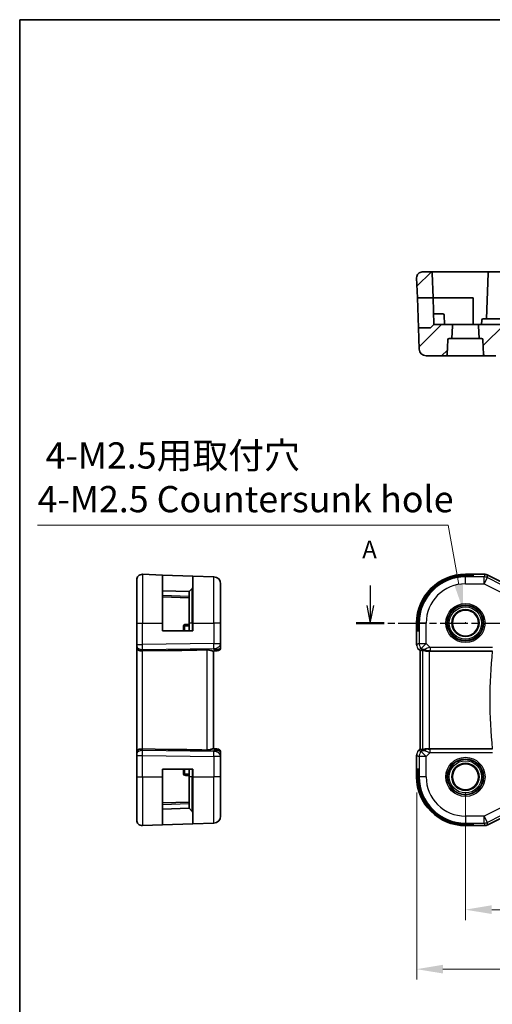
# Model space of a CAD drawing. Units: millimetres. Extents: x 22 to 2799, y 12 to 434.
# Drawn here: x 2408 to 2475, y 152 to 293 of the extents above; entities that cross this region are included whole.
import ezdxf

# ---------------------------------------------------------------- set-up
doc = ezdxf.new("R2010")
doc.units = ezdxf.units.MM
doc.linetypes.add('CHAIN', pattern=[0.3543, 0.2362, -0.0295, 0.0591, -0.0295])
for name, color, linetype, lineweight in [('Border (ISO)', 7, 'Continuous', 35), ('Dimension (ISO)', 7, 'Continuous', 18), ('Hatch (ISO)', 1, 'Continuous', 18), ('Section Line (ISO)', 7, 'CHAIN', 25), ('Visible (ISO)', 7, 'Continuous', 35), ('Visible Narrow (ISO)', 7, 'Continuous', 25)]:
    doc.layers.add(name, color=color, linetype=linetype, lineweight=lineweight)
doc.styles.add('Note Text (TK)', font='MS PGothic.ttf')
doc.dimstyles.new('Default - Method 1b (TK)', dxfattribs={"dimscale": 1.5, "dimtxt": 2.5, "dimasz": 2.5, "dimexe": 1, "dimexo": 1.5, "dimgap": 1, "dimtad": 1, "dimtoh": 1, "dimrnd": 1e-08, "dimdsep": 46, "dimtxsty": 'Note Text (TK)', "dimcen": 0.09, "dimdle": 5, "dimclrd": 100, "dimclre": 100, "dimclrt": 7, "dimadec": 1, "dimazin": 1, "dimtfac": 1, "dimtmove": 0, "dimatfit": 3, "dimfxl": 1, "dimtolj": 1, "dimlwd": -1, "dimlwe": -1, "dimarcsym": 0})

# ---------------------------------------------------------------- blocks, each defined once
blk = doc.blocks.new('図面枠 tk図枠')
at = {"layer": 'Border (ISO)'}
for q in [(405.5, 289), (14.5, 8)]:
    blk.add_line((14.5, 289), q, dxfattribs=at)
blk = doc.blocks.new('*D29')
at = {"layer": 'Defpoints', "color": 0}
for p in [(2471.44, 184.69), (2543.44, 184.69), (2471.44, 165.69)]:
    blk.add_point(p, dxfattribs=at)
at = {"layer": 'Dimension (ISO)', "color": 100}
for p, q in [((2471.44, 182.44), (2471.44, 164.19)), ((2543.44, 182.44), (2543.44, 164.19)), ((2539.69, 165.69), (2475.19, 165.69))]:
    blk.add_line(p, q, dxfattribs=at)
for points in [[(2475.19, 166.32), (2475.19, 165.07), (2471.44, 165.69)], [(2539.69, 166.32), (2539.69, 165.07), (2543.44, 165.69)]]:
    blk.add_solid(points, dxfattribs=at)
at = {"layer": 'Dimension (ISO)', "color": 7, "insert": (2505.03, 169.07), "char_height": 3.75, "attachment_point": 4, "style": 'Note Text (TK)'}
blk.add_mtext('\\A1;72', dxfattribs=at)
blk = doc.blocks.new('*D30')
at = {"layer": 'Defpoints', "color": 0}
for p in [(2464.47, 184.69), (2550.41, 184.69), (2464.47, 157.18)]:
    blk.add_point(p, dxfattribs=at)
at = {"layer": 'Dimension (ISO)', "color": 100}
for p, q in [((2464.47, 182.44), (2464.47, 155.68)), ((2550.41, 182.44), (2550.41, 155.68)), ((2546.66, 157.18), (2468.22, 157.18))]:
    blk.add_line(p, q, dxfattribs=at)
for points in [[(2468.22, 157.81), (2468.22, 156.56), (2464.47, 157.18)], [(2546.66, 157.81), (2546.66, 156.56), (2550.41, 157.18)]]:
    blk.add_solid(points, dxfattribs=at)
at = {"layer": 'Dimension (ISO)', "color": 7, "insert": (2504.03, 160.56), "char_height": 3.75, "attachment_point": 4, "style": 'Note Text (TK)'}
blk.add_mtext('\\A1; 86', dxfattribs=at)
blk = doc.blocks.new('*D43')
at = {"layer": 'Defpoints', "color": 0}
for p in [(2471.12, 208.52), (2471.76, 204.86)]:
    blk.add_point(p, dxfattribs=at)
at = {"layer": 'Dimension (ISO)', "color": 100}
for p, q in [((2410.3, 220.71), (2468.99, 220.71)), ((2468.99, 220.71), (2470.47, 212.22)), ((2471.3, 206.69), (2471.57, 206.69)), ((2471.44, 206.56), (2471.44, 206.83))]:
    blk.add_line(p, q, dxfattribs=at)
blk.add_solid([(2471.09, 212.32), (2469.86, 212.11), (2471.12, 208.52)], dxfattribs=at)
at = {"layer": 'Dimension (ISO)', "color": 7, "insert": (2410.3, 227.54), "char_height": 3.75, "attachment_point": 4, "style": 'Note Text (TK)'}
blk.add_mtext('\\A1; 4-M2.5用取付穴\\P4-M2.5 Countersunk hole', dxfattribs=at)

msp = doc.modelspace()

# ---------------------------------------------------------------- hatches: boundary and pattern name
at = {"layer": 'Hatch (ISO)'}
h = msp.add_hatch(dxfattribs=at)
h.set_pattern_fill('ANSI31', color=256, scale=25.4, style=0)
h.set_pattern_definition([(45, (2393.25, 4), (-2.245064, 2.245064), [])])
edge = h.paths.add_edge_path()
edge.add_ellipse((2465.2665, 256.1131), major_axis=(-0.7995, -0.0279), ratio=1, start_angle=268, end_angle=360)
edge.add_line((2464.467, 256.0852), (2464.5673, 253.2131))
edge.add_line((2464.5673, 253.2131), (2466.8054, 253.2131))
edge.add_line((2466.8054, 253.2131), (2466.6829, 256.7201))
edge.add_ellipse((2466.483, 256.7131), major_axis=(0.1999, 0.007), ratio=1, start_angle=0, end_angle=88)
edge.add_line((2466.483, 256.9131), (2465.2665, 256.9131))
edge = h.paths.add_edge_path()
edge.add_ellipse((2545.7466, 247.2131), major_axis=(0, 0.2), ratio=1, start_angle=272.5, end_angle=360)
edge.add_line((2545.7466, 247.4131), (2545.3754, 247.4131))
edge.add_line((2545.3754, 247.4131), (2545.2972, 249.2044))
edge.add_ellipse((2545.497, 249.2131), major_axis=(0, 0.2), ratio=1, start_angle=0, end_angle=92.5, ccw=False)
edge.add_line((2545.497, 249.4131), (2547.9381, 249.4131))
edge.add_line((2547.9381, 249.4131), (2548.3795, 248.9717))
edge.add_ellipse((2548.5209, 249.1131), major_axis=(-0.1414, -0.1414), ratio=1, start_angle=0, end_angle=45)
edge.add_line((2548.5209, 248.9131), (2550.1587, 248.9131))
edge.add_line((2550.1587, 248.9131), (2550.0527, 245.8782))
edge.add_ellipse((2549.0533, 245.9131), major_axis=(0.9994, -0.0349), ratio=1, start_angle=272, end_angle=360, ccw=False)
edge.add_line((2549.0533, 244.9131), (2546.2387, 244.9131))
edge.add_ellipse((2546.2387, 245.1131), major_axis=(-0.1998, -0.0087), ratio=1, start_angle=0, end_angle=87.5, ccw=False)
edge.add_line((2546.0389, 245.1044), (2545.9464, 247.2218))
edge = h.paths.add_edge_path()
edge.add_ellipse((2469.1295, 247.2131), major_axis=(-0.1998, 0.0087), ratio=1, start_angle=272.5, end_angle=360)
edge.add_line((2468.9297, 247.2218), (2468.8373, 245.1044))
edge.add_ellipse((2468.6374, 245.1131), major_axis=(0, -0.2), ratio=1, start_angle=0, end_angle=87.5, ccw=False)
edge.add_line((2468.6374, 244.9131), (2465.8228, 244.9131))
edge.add_ellipse((2465.8228, 245.9131), major_axis=(-0.9994, -0.0349), ratio=1, start_angle=0, end_angle=88, ccw=False)
edge.add_line((2464.8234, 245.8782), (2464.7174, 248.9131))
edge.add_line((2464.7174, 248.9131), (2466.3552, 248.9131))
edge.add_ellipse((2466.3552, 249.1131), major_axis=(0.1414, -0.1414), ratio=1, start_angle=315, end_angle=360)
edge.add_line((2466.4966, 248.9717), (2466.9381, 249.4131))
edge.add_line((2466.9381, 249.4131), (2469.3791, 249.4131))
edge.add_ellipse((2469.3791, 249.2131), major_axis=(0.1998, -0.0087), ratio=1, start_angle=0, end_angle=92.5, ccw=False)
edge.add_line((2469.5789, 249.2044), (2469.5007, 247.4131))
edge.add_line((2469.5007, 247.4131), (2469.1295, 247.4131))
edge = h.paths.add_edge_path()
edge.add_line((2541.3791, 249.4131), (2473.497, 249.4131))
edge.add_ellipse((2473.497, 249.2131), major_axis=(0, 0.2), ratio=1, start_angle=0, end_angle=92.5)
edge.add_line((2473.2972, 249.2044), (2473.3754, 247.4131))
edge.add_line((2473.3754, 247.4131), (2473.7466, 247.4131))
edge.add_ellipse((2473.7466, 247.2131), major_axis=(0, 0.2), ratio=1, start_angle=272.5, end_angle=360, ccw=False)
edge.add_line((2473.9464, 247.2218), (2474.0389, 245.1044))
edge.add_ellipse((2474.2387, 245.1131), major_axis=(-0.1998, -0.0087), ratio=1, start_angle=0, end_angle=87.5)
edge.add_line((2474.2387, 244.9131), (2475.7599, 244.9131))
edge.add_spline(control_points=[(2475.7599, 244.9131), (2475.8227, 244.9131), (2475.8966, 244.9276), (2476.0122, 244.9752), (2476.0746, 245.0165), (2476.1628, 245.104), (2476.2043, 245.1655), (2476.2496, 245.274), (2476.264, 245.3383), (2476.266, 245.3956)], knot_values=[0.07451698, 0.07451698, 0.07451698, 0.07451698, 0.09334109, 0.09334109, 0.11204537, 0.11204537, 0.13060328, 0.13060328, 0.14732128, 0.14732128, 0.14732128, 0.14732128], degree=3, periodic=0)
edge.add_line((2476.266, 245.3956), (2476.3197, 246.9131))
edge.add_line((2476.3197, 246.9131), (2538.5564, 246.9131))
edge.add_line((2538.5564, 246.9131), (2538.6101, 245.3956))
edge.add_spline(control_points=[(2538.6101, 245.3956), (2538.6121, 245.3383), (2538.6265, 245.274), (2538.6718, 245.1655), (2538.7133, 245.104), (2538.8015, 245.0165), (2538.8639, 244.9752), (2538.9796, 244.9276), (2539.0534, 244.9131), (2539.1162, 244.9131)], knot_values=[0.1507584, 0.1507584, 0.1507584, 0.1507584, 0.1674764, 0.1674764, 0.18603431, 0.18603431, 0.20473859, 0.20473859, 0.2235627, 0.2235627, 0.2235627, 0.2235627], degree=3, periodic=0)
edge.add_line((2539.1162, 244.9131), (2540.6374, 244.9131))
edge.add_ellipse((2540.6374, 245.1131), major_axis=(0, -0.2), ratio=1, start_angle=0, end_angle=87.5)
edge.add_line((2540.8373, 245.1044), (2540.9297, 247.2218))
edge.add_ellipse((2541.1295, 247.2131), major_axis=(-0.1998, 0.0087), ratio=1, start_angle=272.5, end_angle=360, ccw=False)
edge.add_line((2541.1295, 247.4131), (2541.5007, 247.4131))
edge.add_line((2541.5007, 247.4131), (2541.5789, 249.2044))
edge.add_ellipse((2541.3791, 249.2131), major_axis=(0.1998, -0.0087), ratio=1, start_angle=0, end_angle=92.5)
edge = h.paths.add_edge_path()
edge.add_line((2548.0708, 253.2131), (2550.3088, 253.2131))
edge.add_line((2550.3088, 253.2131), (2550.4091, 256.0852))
edge.add_ellipse((2549.6096, 256.1131), major_axis=(0.7995, -0.0279), ratio=1, start_angle=0, end_angle=92)
edge.add_line((2549.6096, 256.9131), (2548.3931, 256.9131))
edge.add_ellipse((2548.3931, 256.7131), major_axis=(-0.1999, 0.007), ratio=1, start_angle=272, end_angle=360)
edge.add_line((2548.1932, 256.7201), (2548.0708, 253.2131))

# ---------------------------------------------------------------- linework, layer by layer
at = {"layer": 'Section Line (ISO)', "linetype": 'Continuous'}
for p, q in [((2457.8335, 212.073), (2457.8335, 209.1907)), ((2457.3335, 209.1907), (2457.8335, 206.6907)), ((2457.8335, 209.1907), (2457.8335, 206.6907)), ((2457.8335, 206.6907), (2458.3335, 209.1907))]:
    msp.add_line(p, q, dxfattribs=at)
at = {"layer": 'Section Line (ISO)', "linetype": 'CHAIN', "ltscale": 16.891615}
msp.add_line((2455.8411, 206.6907), (2561.5657, 206.6907), dxfattribs=at)
at = {"layer": 'Section Line (ISO)', "linetype": 'Continuous', "lineweight": 50}
msp.add_line((2455.8411, 206.6907), (2459.8258, 206.6907), dxfattribs=at)
at = {"layer": 'Visible (ISO)'}
for p, q in [((2466.483, 256.9131), (2465.2665, 256.9131)), ((2471.4381, 256.9131), (2466.483, 256.9131)), ((2466.6829, 256.7201), (2466.8054, 253.2131)), ((2474.8931, 256.9131), (2471.4381, 256.9131)), ((2474.6932, 256.7201), (2474.466, 250.2131)), ((2539.983, 256.9131), (2474.8931, 256.9131)), ((2464.467, 256.0852), (2464.5673, 253.2131)), ((2464.5673, 253.2131), (2466.8054, 253.2131)), ((2464.7174, 248.9131), (2464.5673, 253.2131)), ((2466.8054, 253.2131), (2466.9381, 249.4131)), ((2466.8054, 253.2131), (2471.4381, 253.2131)), ((2471.4381, 253.2131), (2472.5381, 253.2131)), ((2472.5381, 253.2131), (2472.5381, 249.4131)), ((2467.4381, 250.9131), (2466.8857, 250.9131)), ((2467.4381, 250.9131), (2468.1925, 250.9131)), ((2468.4381, 249.4131), (2468.3924, 250.7201)), ((2466.4966, 248.9717), (2466.9381, 249.4131)), ((2469.3791, 249.4131), (2466.9381, 249.4131)), ((2473.497, 249.4131), (2469.3791, 249.4131)), ((2541.3791, 249.4131), (2473.497, 249.4131)), ((2473.7593, 250.0201), (2473.7381, 249.4131)), ((2475.1352, 250.2131), (2473.9591, 250.2131)), ((2539.7409, 250.2131), (2475.1352, 250.2131)), ((2466.3552, 248.9131), (2464.7174, 248.9131)), ((2464.7174, 248.9131), (2464.8234, 245.8782)), ((2469.5007, 247.4131), (2469.5789, 249.2044)), ((2473.2972, 249.2044), (2473.3754, 247.4131)), ((2468.8373, 245.1044), (2468.9297, 247.2218)), ((2469.1295, 247.4131), (2469.5007, 247.4131)), ((2473.3754, 247.4131), (2469.5007, 247.4131)), ((2473.3754, 247.4131), (2473.7466, 247.4131)), ((2473.9464, 247.2218), (2474.0389, 245.1044)), ((2465.8228, 244.9131), (2468.6374, 244.9131)), ((2468.6374, 244.9131), (2474.2387, 244.9131)), ((2474.2387, 244.9131), (2475.7599, 244.9131)), ((2424.4625, 206.6907), (2424.4625, 212.8623)), ((2425.2904, 213.6618), (2428.1625, 213.5615)), ((2428.1625, 213.5615), (2432.4625, 213.4114)), ((2428.1625, 213.5615), (2428.1625, 206.6907)), ((2432.4625, 206.6907), (2432.4625, 213.4114)), ((2432.4625, 213.4114), (2435.4974, 213.3054)), ((2471.4381, 213.6623), (2474.1953, 213.6623)), ((2471.4381, 213.5615), (2472.5381, 213.5615)), ((2472.5381, 213.4114), (2471.4381, 213.4114)), ((2472.5381, 213.5615), (2472.5381, 213.4114)), ((2474.1953, 213.6623), (2474.1953, 213.6623)), ((2474.6425, 213.5567), (2474.6425, 213.5567)), ((2474.6425, 213.5567), (2477.3259, 212.215)), ((2431.9625, 211.1907), (2428.1625, 211.3234)), ((2432.4039, 211.6321), (2431.9625, 211.1907)), ((2436.4625, 212.306), (2436.4625, 206.6907)), ((2428.1625, 210.4234), (2431.9625, 210.2907)), ((2431.9625, 206.6907), (2431.9625, 211.1907)), ((2424.4625, 206.6907), (2424.4625, 203.6167)), ((2428.1625, 205.5907), (2428.1625, 206.6907)), ((2431.1625, 206.2696), (2431.1625, 205.5907)), ((2431.9625, 206.6907), (2431.9625, 205.5907)), ((2432.4625, 206.6907), (2432.4625, 205.5907)), ((2436.4625, 203.7643), (2436.4625, 206.6907)), ((2464.4665, 203.6167), (2464.4665, 206.6907)), ((2464.5673, 205.5907), (2464.5673, 206.6907)), ((2464.7174, 206.6907), (2464.7174, 205.5907)), ((2432.4625, 205.5907), (2428.1625, 205.5907)), ((2464.7174, 205.5907), (2464.5673, 205.5907)), ((2424.4625, 203.4753), (2424.4625, 203.6167)), ((2424.4625, 203.4753), (2424.4625, 203.0339)), ((2424.4625, 203.0339), (2424.4625, 188.3476)), ((2436.4625, 203.2085), (2436.4625, 203.7643)), ((2464.7593, 202.9096), (2464.7593, 202.9096)), ((2464.9665, 202.7025), (2464.7593, 202.9096)), ((2428.9313, 202.7554), (2425.2904, 202.7027)), ((2435.3817, 202.6879), (2435.8455, 202.7041)), ((2435.4625, 188.6907), (2435.4625, 202.6907)), ((2435.98, 202.7088), (2435.8455, 202.7041)), ((2464.9665, 202.7025), (2464.967, 202.7027)), ((2464.9665, 188.6789), (2464.9665, 202.7025)), ((2465.0941, 202.7554), (2464.967, 202.7027)), ((2466.2879, 202.6907), (2475.2733, 202.6907)), ((2424.4625, 188.3476), (2424.4625, 187.9061)), ((2424.4625, 187.7648), (2424.4625, 187.9061)), ((2424.4625, 187.7648), (2424.4625, 184.6907)), ((2428.9313, 188.6261), (2425.2904, 188.6787)), ((2435.8455, 188.6773), (2435.3817, 188.6935)), ((2435.8455, 188.6773), (2435.98, 188.6726)), ((2436.4625, 187.6171), (2436.4625, 188.173)), ((2436.4625, 184.6907), (2436.4625, 187.6171)), ((2464.4665, 184.6907), (2464.4665, 187.7648)), ((2464.7593, 188.4718), (2464.9665, 188.6789)), ((2464.7593, 188.4718), (2464.7593, 188.4718)), ((2464.9665, 188.6789), (2464.967, 188.6787)), ((2465.0941, 188.6261), (2464.967, 188.6787)), ((2475.2733, 188.6907), (2466.2879, 188.6907)), ((2424.4625, 178.5191), (2424.4625, 184.6907)), ((2428.1625, 184.6907), (2428.1625, 185.7907)), ((2428.1625, 185.7907), (2432.4625, 185.7907)), ((2428.1625, 184.6907), (2428.1625, 177.8199)), ((2431.1625, 185.7907), (2431.1625, 185.1118)), ((2431.9625, 185.7907), (2431.9625, 184.6907)), ((2431.9625, 180.1907), (2431.9625, 184.6907)), ((2432.4625, 185.7907), (2432.4625, 184.6907)), ((2432.4625, 177.9701), (2432.4625, 184.6907)), ((2436.4625, 184.6907), (2436.4625, 179.0755)), ((2464.5673, 184.6907), (2464.5673, 185.7907)), ((2464.5673, 185.7907), (2464.7174, 185.7907)), ((2464.7174, 185.7907), (2464.7174, 184.6907)), ((2431.9625, 181.0907), (2428.1625, 180.958)), ((2428.1625, 180.058), (2431.9625, 180.1907)), ((2432.4039, 179.7493), (2431.9625, 180.1907)), ((2477.3259, 179.1664), (2474.6425, 177.8247)), ((2425.2904, 177.7196), (2428.1625, 177.8199)), ((2432.4625, 177.9701), (2428.1625, 177.8199)), ((2432.4625, 177.9701), (2435.4974, 178.0761)), ((2471.4381, 177.9701), (2472.5381, 177.9701)), ((2472.5381, 177.8199), (2471.4381, 177.8199)), ((2474.1953, 177.7191), (2471.4381, 177.7191)), ((2472.5381, 177.9701), (2472.5381, 177.8199)), ((2474.1953, 177.7191), (2474.1953, 177.7191)), ((2474.6425, 177.8247), (2474.6425, 177.8247))]:
    msp.add_line(p, q, dxfattribs=at)
for centre, radius in [((2471.4381, 206.6907), 1.9373), ((2471.4381, 206.6907), 1.8589), ((2471.4381, 184.6907), 1.9373), ((2471.4381, 184.6907), 1.8589)]:
    msp.add_circle(centre, radius, dxfattribs=at)
for centre, radius, start, end in [((2465.2665, 256.1131), 0.8, 90, 182), ((2466.483, 256.7131), 0.2, 2, 90), ((2474.8931, 256.7131), 0.2, 90, 178), ((2468.1925, 250.7131), 0.2, 2, 90), ((2469.3791, 249.2131), 0.2, 357.5, 90), ((2473.497, 249.2131), 0.2, 90, 182.5), ((2473.9591, 250.0131), 0.2, 90, 178), ((2466.3552, 249.1131), 0.2, 270, 315), ((2469.1295, 247.2131), 0.2, 90, 177.5), ((2473.7466, 247.2131), 0.2, 2.5, 90), ((2465.8228, 245.9131), 1, 182, 270), ((2468.6374, 245.1131), 0.2, 270, 357.5), ((2474.2387, 245.1131), 0.2, 182.5, 270), ((2425.2625, 212.8623), 0.8, 88, 180), ((2435.4625, 212.306), 1, 0, 88), ((2471.4381, 206.6907), 6.9716, 90, 180), ((2471.4381, 206.6907), 6.8708, 90, 180), ((2471.4381, 206.6907), 6.7206, 90, 180), ((2432.2625, 211.7736), 0.2, 315, 0), ((2431.3625, 206.2696), 0.2, 92, 180), ((2435.9625, 203.2085), 0.5, 272, 0), ((2435.9625, 188.173), 0.5, 0, 88), ((2431.3625, 185.1118), 0.2, 180, 268), ((2471.4381, 184.6907), 6.9716, 180, 270), ((2471.4381, 184.6907), 6.8708, 180, 270), ((2471.4381, 184.6907), 6.7206, 180, 270), ((2432.2625, 179.6079), 0.2, 0, 45), ((2435.4625, 179.0755), 1, 272, 0), ((2425.2625, 178.5191), 0.8, 180, 272)]:
    msp.add_arc(centre, radius, start, end, dxfattribs=at)
for centre, major_axis, ratio, start_param, end_param in [((2425.2625, 203.0339), (-0.8, 0), 0.41421356, 0, 1.60570291), ((2463.5019, 204.6705), (-48.8902, -1.7085), 0.02044149, 0.78468369, 0.93498274), ((2435.4625, 203.6913), (0.9478, -0.5516), 0.57783163, 5.07169093, 5.85658446), ((2435.4625, 203.6913), (-0.4183, 0.9796), 0.29453969, 2.24340934, 3.02830287), ((2466.3013, 204.6705), (-1.627, -1.9307), 0.26798146, 0.47750439, 0.62780344), ((2465.8958, 203.6913), (-0.7231, -0.691), 0.49233184, 0.04608448, 0.83097802), ((2465.8958, 203.6913), (0.9887, 0.1833), 0.98120581, 3.75253122, 4.53742475), ((2466.2879, 202.6558), (1, 0), 0.03492077, 1.57079633, 1.97554204), ((2425.2625, 188.3476), (-0.8, 0), 0.41421356, 4.6774824, 6.28318531), ((2463.5019, 186.711), (-48.8902, 1.7085), 0.02044149, 5.34820257, 5.49850161), ((2435.4625, 187.6901), (0.4183, 0.9796), 0.29453969, 0.11328978, 0.89818331), ((2435.4625, 187.6901), (0.9478, 0.5516), 0.57783163, 0.42660085, 1.21149438), ((2466.3013, 186.711), (-1.627, 1.9307), 0.26798146, 5.65538187, 5.80568092), ((2465.8958, 187.6901), (-0.9887, 0.1833), 0.98120581, 4.88735321, 5.67224674), ((2465.8958, 187.6901), (0.7231, -0.691), 0.49233184, 2.31061464, 3.09550817), ((2466.2879, 188.7256), (-1, 0), 0.03492077, 1.16605062, 1.57079633)]:
    msp.add_ellipse(centre, major_axis=major_axis, ratio=ratio, start_param=start_param, end_param=end_param, dxfattribs=at)
for points, knots in [([(2474.1953, 213.6623), (2474.3016, 213.6623), (2474.4092, 213.6447), (2474.5555, 213.5963), (2474.5998, 213.5781), (2474.6425, 213.5567)], [0, 0, 0, 0, 0.0318975997, 0.0318975997, 0.0462072468, 0.0462072468, 0.0462072468, 0.0462072468]), ([(2435.3817, 202.6879), (2435.3718, 202.6876), (2435.3612, 202.688), (2435.2974, 202.6939), (2435.2142, 202.7168), (2435.0465, 202.7657), (2434.9425, 202.7969), (2434.7228, 202.8413), (2434.6078, 202.8538), (2434.4974, 202.8518)], [0.417597077, 0.417597077, 0.417597077, 0.417597077, 0.424885664, 0.424885664, 0.45917691, 0.45917691, 0.49414897, 0.49414897, 0.527082012, 0.527082012, 0.527082012, 0.527082012]), ([(2464.4852, 203.4272), (2464.4829, 203.4384), (2464.4809, 203.4497), (2464.4708, 203.5124), (2464.4665, 203.5646), (2464.4665, 203.6167)], [0.0591664599, 0.0591664599, 0.0591664599, 0.0591664599, 0.0625973769, 0.0625973769, 0.078216965, 0.078216965, 0.078216965, 0.078216965]), ([(2465.8941, 202.6879), (2465.871, 202.6876), (2465.8486, 202.688), (2465.7257, 202.6939), (2465.619, 202.7168), (2465.4681, 202.7657), (2465.4022, 202.7969), (2465.3156, 202.8413), (2465.2925, 202.8538), (2465.2885, 202.8518)], [0.417597077, 0.417597077, 0.417597077, 0.417597077, 0.424885664, 0.424885664, 0.45917691, 0.45917691, 0.49414897, 0.49414897, 0.527082012, 0.527082012, 0.527082012, 0.527082012]), ([(2435.3817, 188.6935), (2435.3753, 188.6937), (2435.3685, 188.6937), (2435.3226, 188.6912), (2435.2696, 188.6794), (2435.1437, 188.6447), (2435.0707, 188.6222), (2434.9249, 188.5823), (2434.8397, 188.5614), (2434.6667, 188.5345), (2434.5796, 188.5281), (2434.4974, 188.5296)], [-0.376630036, -0.376630036, -0.376630036, -0.376630036, -0.371839347, -0.371839347, -0.345159148, -0.345159148, -0.31847895, -0.31847895, -0.292024111, -0.292024111, -0.267603179, -0.267603179, -0.267603179, -0.267603179]), ([(2464.6386, 188.3246), (2464.6449, 188.3341), (2464.6515, 188.3435), (2464.6886, 188.395), (2464.7225, 188.435), (2464.7594, 188.4718)], [0.0591664599, 0.0591664599, 0.0591664599, 0.0591664599, 0.0625973769, 0.0625973769, 0.078216965, 0.078216965, 0.078216965, 0.078216965]), ([(2465.8941, 188.6935), (2465.8791, 188.6937), (2465.8643, 188.6937), (2465.77, 188.6912), (2465.69, 188.6794), (2465.5497, 188.6447), (2465.4894, 188.6222), (2465.3971, 188.5823), (2465.357, 188.5614), (2465.3051, 188.5345), (2465.2915, 188.5281), (2465.2885, 188.5296)], [-0.376630036, -0.376630036, -0.376630036, -0.376630036, -0.371839347, -0.371839347, -0.345159148, -0.345159148, -0.31847895, -0.31847895, -0.292024111, -0.292024111, -0.267603179, -0.267603179, -0.267603179, -0.267603179]), ([(2474.6425, 177.8247), (2474.5474, 177.7772), (2474.4433, 177.7447), (2474.2908, 177.7226), (2474.243, 177.7192), (2474.1953, 177.7192)], [0, 0, 0, 0, 0.0318975997, 0.0318975997, 0.0462072468, 0.0462072468, 0.0462072468, 0.0462072468])]:
    msp.add_open_spline(points, degree=3, knots=knots, dxfattribs=at)
for points in [[(2431.9625, 206.4907), (2431.7602, 206.4837), (2431.5579, 206.4766), (2431.3555, 206.4695)], [(2464.7594, 202.9096), (2464.7175, 202.9515), (2464.6794, 202.9975), (2464.6456, 203.0465)], [(2464.4665, 187.7648), (2464.4665, 187.8239), (2464.4721, 187.8834), (2464.4829, 187.9419)], [(2431.3555, 184.9119), (2431.5579, 184.9048), (2431.7602, 184.8978), (2431.9625, 184.8907)]]:
    msp.add_open_spline(points, degree=3, dxfattribs=at)
at = {"layer": 'Visible Narrow (ISO)'}
for p, q in [((2425.2904, 213.6618), (2425.2904, 206.6907)), ((2435.4974, 206.6907), (2435.4974, 213.3054)), ((2471.4381, 213.6623), (2471.4381, 213.6618)), ((2471.4381, 213.6618), (2474.1953, 213.6618)), ((2471.4381, 213.6618), (2471.4381, 213.5615)), ((2471.4381, 213.4114), (2471.4381, 213.3054)), ((2471.4381, 212.306), (2471.4381, 213.3054)), ((2474.1112, 213.3054), (2471.4381, 213.3054)), ((2474.1953, 213.6618), (2474.1112, 213.3054)), ((2474.1112, 212.306), (2474.1112, 213.3054)), ((2474.5581, 213.1999), (2474.1112, 212.306)), ((2474.1953, 213.6623), (2474.1953, 213.6618)), ((2474.5581, 213.1999), (2474.6422, 213.5563)), ((2476.6054, 212.1762), (2474.5581, 213.1999)), ((2474.6425, 213.5567), (2474.6422, 213.5563)), ((2474.6422, 213.5563), (2477.3257, 212.2146)), ((2432.4039, 206.6907), (2432.4039, 211.6321)), ((2471.4381, 212.306), (2474.1112, 212.306)), ((2474.1112, 212.306), (2476.6031, 211.06)), ((2431.9625, 210.4906), (2428.1625, 210.6233)), ((2424.4625, 206.6907), (2425.2904, 206.6907)), ((2425.2904, 203.6167), (2425.2904, 206.6907)), ((2425.2904, 206.6907), (2428.1625, 206.6907)), ((2431.3555, 205.5907), (2431.3555, 206.2923)), ((2432.4039, 206.6907), (2431.9625, 206.6907)), ((2432.4039, 206.6907), (2432.4625, 206.6907)), ((2432.4039, 206.6907), (2432.4039, 205.5907)), ((2432.4625, 206.6907), (2435.4974, 206.6907)), ((2436.4625, 206.6907), (2435.4974, 206.6907)), ((2435.4974, 206.6907), (2435.4974, 203.7643)), ((2464.4665, 206.6907), (2464.467, 206.6907)), ((2464.467, 203.6167), (2464.467, 206.6907)), ((2464.467, 206.6907), (2464.5673, 206.6907)), ((2464.7174, 206.6907), (2464.8234, 206.6907)), ((2465.8228, 206.6907), (2464.8234, 206.6907)), ((2464.8234, 206.6907), (2464.8234, 203.7643)), ((2465.8228, 203.7643), (2465.8228, 206.6907)), ((2424.4625, 203.6167), (2425.2904, 203.6167)), ((2424.6555, 203.1068), (2424.6555, 203.1079)), ((2435.4974, 203.7643), (2425.2904, 203.6167)), ((2425.2904, 202.91), (2435.4974, 203.0576)), ((2425.2904, 202.7027), (2425.2904, 202.91)), ((2435.4974, 202.9847), (2428.9313, 202.7554)), ((2434.4974, 202.8518), (2434.4974, 188.5296)), ((2435.4974, 203.7643), (2436.4625, 203.7643)), ((2435.4974, 203.0576), (2435.4974, 202.9847)), ((2464.4665, 203.6167), (2464.467, 203.6167)), ((2464.8234, 203.7643), (2464.467, 203.6167)), ((2464.7593, 202.9096), (2464.7597, 202.91)), ((2464.7597, 202.91), (2465.1161, 203.0576)), ((2464.967, 202.7027), (2464.7597, 202.91)), ((2464.8234, 203.7643), (2465.8228, 203.7643)), ((2465.1891, 202.9847), (2465.0941, 202.7554)), ((2465.8228, 203.7643), (2465.1161, 203.0576)), ((2465.1161, 203.0576), (2465.1891, 202.9847)), ((2465.2885, 202.8518), (2465.2885, 188.5296)), ((2466.3786, 203.2085), (2465.8228, 203.7643)), ((2475.2925, 203.2085), (2466.3786, 203.2085)), ((2466.3786, 203.2085), (2466.3786, 202.7088)), ((2425.2904, 188.6787), (2425.2904, 202.7027)), ((2464.967, 188.6787), (2464.967, 202.7027)), ((2465.8941, 202.6879), (2465.9008, 202.7041)), ((2466.2879, 188.6907), (2466.2879, 202.6907)), ((2466.3786, 202.7088), (2475.2925, 202.7088)), ((2424.4625, 187.7648), (2425.2904, 187.7648)), ((2424.6555, 188.2736), (2424.6555, 188.2746)), ((2425.2904, 188.4715), (2425.2904, 188.6787)), ((2435.4974, 188.3238), (2425.2904, 188.4715)), ((2425.2904, 184.6907), (2425.2904, 187.7648)), ((2425.2904, 187.7648), (2435.4974, 187.6171)), ((2428.9313, 188.6261), (2435.4974, 188.3968)), ((2435.4974, 188.3968), (2435.4974, 188.3238)), ((2435.4974, 187.6171), (2435.4974, 184.6907)), ((2436.4625, 187.6171), (2435.4974, 187.6171)), ((2464.4665, 187.7648), (2464.467, 187.7648)), ((2464.467, 184.6907), (2464.467, 187.7648)), ((2464.467, 187.7648), (2464.8234, 187.6171)), ((2464.7593, 188.4718), (2464.7597, 188.4715)), ((2464.7597, 188.4715), (2464.967, 188.6787)), ((2465.1161, 188.3238), (2464.7597, 188.4715)), ((2464.8234, 187.6171), (2464.8234, 184.6907)), ((2465.8228, 187.6171), (2464.8234, 187.6171)), ((2465.0941, 188.6261), (2465.1891, 188.3968)), ((2465.1891, 188.3968), (2465.1161, 188.3238)), ((2465.1161, 188.3238), (2465.8228, 187.6171)), ((2465.8228, 187.6171), (2466.3786, 188.173)), ((2465.8228, 184.6907), (2465.8228, 187.6171)), ((2465.9008, 188.6773), (2465.8941, 188.6935)), ((2466.3786, 188.173), (2466.3786, 188.6726)), ((2475.2925, 188.6726), (2466.3786, 188.6726)), ((2466.3786, 188.173), (2475.2925, 188.173)), ((2424.4625, 184.6907), (2425.2904, 184.6907)), ((2425.2904, 184.6907), (2425.2904, 177.7196)), ((2425.2904, 184.6907), (2428.1625, 184.6907)), ((2431.3555, 185.0892), (2431.3555, 185.7907)), ((2432.4039, 184.6907), (2431.9625, 184.6907)), ((2432.4039, 185.7907), (2432.4039, 184.6907)), ((2432.4039, 184.6907), (2432.4625, 184.6907)), ((2432.4039, 179.7493), (2432.4039, 184.6907)), ((2432.4625, 184.6907), (2435.4974, 184.6907)), ((2436.4625, 184.6907), (2435.4974, 184.6907)), ((2435.4974, 178.0761), (2435.4974, 184.6907)), ((2464.4665, 184.6907), (2464.467, 184.6907)), ((2464.467, 184.6907), (2464.5673, 184.6907)), ((2464.7174, 184.6907), (2464.8234, 184.6907)), ((2465.8228, 184.6907), (2464.8234, 184.6907)), ((2428.1625, 180.7581), (2431.9625, 180.8908)), ((2476.6031, 180.3214), (2474.1112, 179.0755)), ((2474.1112, 179.0755), (2471.4381, 179.0755)), ((2471.4381, 179.0755), (2471.4381, 178.0761)), ((2474.1112, 178.0761), (2474.1112, 179.0755)), ((2474.1112, 179.0755), (2474.5581, 178.1816)), ((2474.5581, 178.1816), (2476.6054, 179.2052)), ((2477.3257, 179.1669), (2474.6422, 177.8251)), ((2471.4381, 178.0761), (2474.1112, 178.0761)), ((2471.4381, 177.9701), (2471.4381, 178.0761)), ((2471.4381, 177.7196), (2471.4381, 177.8199)), ((2471.4381, 177.7191), (2471.4381, 177.7196)), ((2474.1953, 177.7196), (2471.4381, 177.7196)), ((2474.1112, 178.0761), (2474.1953, 177.7196)), ((2474.1953, 177.7191), (2474.1953, 177.7196)), ((2474.6422, 177.8251), (2474.5581, 178.1816)), ((2474.6425, 177.8247), (2474.6422, 177.8251))]:
    msp.add_line(p, q, dxfattribs=at)
for centre, radius in [((2471.4381, 206.6907), 2.8006), ((2471.4381, 206.6907), 2.6008), ((2471.4381, 206.6907), 2.5084), ((2471.4381, 206.6907), 2.3085), ((2471.4381, 206.6907), 1.8591), ((2471.4381, 184.6907), 2.8006), ((2471.4381, 184.6907), 2.6008), ((2471.4381, 184.6907), 2.5084), ((2471.4381, 184.6907), 2.3085), ((2471.4381, 184.6907), 1.8591)]:
    msp.add_circle(centre, radius, dxfattribs=at)
for centre, radius, start, end in [((2471.4381, 206.6907), 6.9711, 90, 180), ((2471.4381, 206.6907), 6.6147, 90, 180), ((2471.4381, 206.6907), 5.6153, 90, 180), ((2544.5006, 195.6907), 69.5803, 174.226091, 185.773909), ((2471.4381, 184.6907), 6.9711, 180, 270), ((2471.4381, 184.6907), 6.6147, 180, 270), ((2471.4381, 184.6907), 5.6153, 180, 270)]:
    msp.add_arc(centre, radius, start, end, dxfattribs=at)
for centre, major_axis, ratio, start_param, end_param in [((2474.1112, 212.306), (-0.9732, 0.2298), 0.99935691, 4.48070898, 4.94406898), ((2474.1952, 212.6622), (0.9732, -0.2298), 0.99961423, 1.33911633, 1.80247633), ((2431.3625, 206.2696), (-0.2, 0), 0.11315935, 4.74729557, 6.28318531), ((2431.3625, 206.2696), (-0.007, 0.1999), 0.03113527, 0, 1.45630687), ((2425.2625, 203.4753), (-0.8, 0), 0.70710678, 0, 1.60570291), ((2425.2625, 203.6168), (-0.0116, 0.9999), 0.02791645, 3.92707151, 4.71196505), ((2435.4625, 203.7643), (1, 0), 0.70710678, 4.74729557, 6.28318531), ((2435.4625, 203.7643), (0.0145, -0.9999), 0.03489585, 0.78539804, 1.57029157), ((2435.828, 203.2038), (0.0174, -0.4997), 0.82844894, 0, 1.03825486), ((2435.4625, 203.191), (-1, -0.02), 0.35343026, 2.38354431, 3.13454052), ((2465.4666, 203.6168), (-0.3827, 0.9239), 0.99957195, 1.17834956, 1.96324309), ((2465.8228, 203.7643), (0.3827, -0.9239), 0.99928642, 4.31994221, 5.10483575), ((2466.3961, 203.191), (-1.0608, -0.3534), 0.01975224, 4.7222696, 5.47326581), ((2465.9008, 203.2038), (0.0118, -0.4999), 0.55972343, 5.2028034, 6.24105826), ((2435.9625, 203.2085), (0.0174, -0.4997), 0.03129847, 0.34499513, 0.35193333), ((2466.3961, 202.6913), (-0.7073, 0.0004), 0.02467766, 4.73709172, 5.48808793), ((2425.2625, 187.9061), (-0.8, 0), 0.70710678, 4.6774824, 6.28318531), ((2425.2625, 187.7647), (0.0116, 0.9999), 0.02791645, 4.71281291, 5.49770645), ((2435.4625, 187.6171), (-0.0145, -0.9999), 0.03489585, 1.57130108, 2.35619462), ((2435.4625, 187.6171), (1, 0), 0.70710678, 0, 1.53588974), ((2435.828, 188.1776), (0.0174, 0.4997), 0.82844894, 5.24493045, 6.28318531), ((2435.9625, 188.173), (0.0174, 0.4997), 0.03129847, 5.93125198, 5.93819018), ((2435.4625, 188.1904), (1, -0.02), 0.35343026, 0.00705214, 0.75804834), ((2465.4666, 187.7647), (0.3827, 0.9239), 0.99957195, 1.17834956, 1.96324309), ((2465.8228, 187.6171), (-0.3827, -0.9239), 0.99928642, 4.31994221, 5.10483575), ((2465.9008, 188.1776), (0.0118, 0.4999), 0.55972343, 0.04212705, 1.08038191), ((2466.3961, 188.1904), (-1.0608, 0.3534), 0.01975224, 0.8099195, 1.56091571), ((2466.3961, 188.6901), (-0.7073, -0.0004), 0.02467766, 0.79509738, 1.54609358), ((2431.3625, 185.1118), (-0.2, 0), 0.11315935, 0, 1.53588974), ((2431.3625, 185.1118), (-0.007, -0.1999), 0.03113527, 4.82687844, 6.28318531), ((2474.1112, 179.0755), (0.9732, 0.2298), 0.99935691, 4.48070898, 4.94406898), ((2474.1952, 178.7193), (-0.9732, -0.2298), 0.99961423, 1.33911633, 1.80247633)]:
    msp.add_ellipse(centre, major_axis=major_axis, ratio=ratio, start_param=start_param, end_param=end_param, dxfattribs=at)
for points in [[(2431.3555, 206.2923), (2431.5579, 206.299), (2431.7602, 206.3057), (2431.9625, 206.3124)], [(2431.9625, 185.069), (2431.7602, 185.0757), (2431.5579, 185.0824), (2431.3555, 185.0892)]]:
    msp.add_open_spline(points, degree=3, dxfattribs=at)

# ---------------------------------------------------------------- block references
msp.add_blockref('図面枠 tk図枠', (2393.25, 4))

# ---------------------------------------------------------------- texts
at = {"layer": 'Section Line (ISO)', "insert": (2456.6973, 215.1907), "char_height": 2.5, "attachment_point": 7, "style": 'Note Text (TK)'}
msp.add_mtext('A', dxfattribs=at)

# ---------------------------------------------------------------- dimensions: what is measured, and where the dimension line sits
at = {"layer": 'Dimension (ISO)', "color": 100}
dim = msp.add_diameter_dim_2p(p1=(2471.7578, 204.8593), p2=(2471.1184, 208.5221), text=' 4-M2.5用取付穴\\P4-M2.5 Countersunk hole', dimstyle='Default - Method 1b (TK)', override={"dimtih": 1, "dimlfac": 1, "dimtofl": 0}, dxfattribs=at)
dim.commit()
dim.dimension.update_dxf_attribs({"geometry": '*D43', "text_midpoint": (2438.8971, 220.7096), "dimtype": 163})
dim = msp.add_linear_dim(base=(2464.467, 157.1844), p1=(2550.4091, 184.6907), p2=(2464.467, 184.6907), angle=180, text=' 86', dimstyle='Default - Method 1b (TK)', override={"dimtoh": 0, "dimdec": 2, "dimtp": 0, "dimtm": 0, "dimtdec": 2, "dimtofl": 0, "dimatfit": 1}, dxfattribs=at)
dim.commit()
dim.dimension.update_dxf_attribs({"geometry": '*D30', "text_midpoint": (2507.4381, 157.1844), "dimtype": 160})
dim = msp.add_linear_dim(base=(2471.4381, 165.6907), p1=(2543.4381, 184.6907), p2=(2471.4381, 184.6907), angle=180, dimstyle='Default - Method 1b (TK)', override={"dimtoh": 0, "dimdec": 2, "dimtp": 0, "dimtm": 0, "dimtdec": 2, "dimtofl": 0, "dimatfit": 1}, dxfattribs=at)
dim.commit()
dim.dimension.update_dxf_attribs({"geometry": '*D29', "text_midpoint": (2507.4381, 165.6907), "dimtype": 160})

doc.saveas('drawing.dxf')
